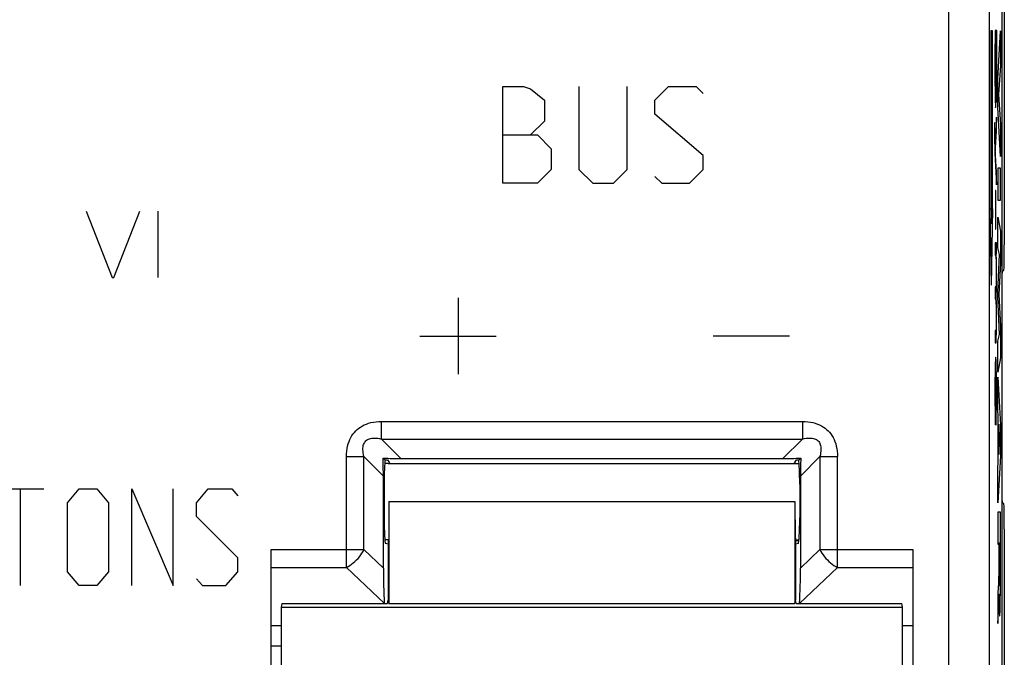
# Model space of a CAD drawing. Units: millimetres. Extents: x -36.2 to 31, y -24.7 to 24.8.
# Drawn here: x 11.6 to 31, y 3.7 to 16.2 of the extents above; entities that cross this region are included whole.
import ezdxf

# ---------------------------------------------------------------- set-up
doc = ezdxf.new("R2010")
doc.units = ezdxf.units.MM
doc.header["$LTSCALE"] = 19.36
doc.layers.get('0').update_dxf_attribs({"linetype": 'CONTINUOUS'})
for name, color, linetype in [('ASSI', 7, 'CONTINUOUS'), ('CURVE', 7, 'CONTINUOUS'), ('DRAFT', 7, 'CONTINUOUS'), ('RACCORDO', 7, 'CONTINUOUS'), ('SMUSSO', 7, 'CONTINUOUS')]:
    doc.layers.add(name, color=color, linetype=linetype)

msp = doc.modelspace()

# ---------------------------------------------------------------- linework, layer by layer
at = {"color": 7, "linetype": 'CONTINUOUS'}
for p, q in [((30.939, 16.895), (30.939, -16.862)), ((18.788, 7.618), (18.82, 7.586)), ((18.82, 7.586), (18.873, 7.586)), ((18.873, 7.586), (18.91, 7.53)), ((19.137, 7.614), (26.642, 7.614)), ((26.869, 7.53), (26.906, 7.586)), ((26.906, 7.586), (26.959, 7.586)), ((26.991, 7.618), (26.959, 7.586)), ((18.792, 5.462), (18.792, 7.269)), ((26.986, 7.269), (26.986, 5.462)), ((18.808, 7.108), (18.808, 6.446)), ((26.971, 7.108), (26.971, 6.446)), ((18.902, 6.767), (18.902, 4.767)), ((26.876, 6.767), (26.876, 4.767)), ((18.889, 6.017), (18.889, 4.832)), ((26.889, 6.017), (26.889, 4.832)), ((16.586, -10.787), (16.586, 5.824)), ((18.889, 5.932), (18.834, 5.946)), ((26.945, 5.946), (26.889, 5.932)), ((29.193, 5.824), (29.193, 3.003)), ((16.789, 4.697), (16.803, 4.767)), ((16.789, 4.697), (28.989, 4.697)), ((16.803, 4.767), (18.876, 4.767)), ((18.876, 4.767), (18.889, 4.832)), ((18.902, 4.767), (18.889, 4.832)), ((18.902, 4.767), (26.876, 4.767)), ((26.876, 4.767), (26.889, 4.832)), ((26.902, 4.767), (26.889, 4.832)), ((26.902, 4.767), (28.975, 4.767)), ((28.989, 4.697), (28.975, 4.767)), ((16.586, 4.337), (16.789, 4.337)), ((28.989, 4.337), (29.193, 4.337))]:
    msp.add_line(p, q, dxfattribs=at)
at = {"color": 250, "linetype": 'CONTINUOUS'}
for p, q in [((29.891, 16.805), (29.891, 3.003)), ((30.691, 16.805), (30.691, 3.476)), ((30.843, 16.017), (30.808, 16.017)), ((30.808, 16.017), (30.808, 15.254)), ((30.843, 15.001), (30.843, 16.017)), ((30.813, 15.752), (30.825, 15.752)), ((30.825, 15.752), (30.824, 15.064)), ((30.829, 15.752), (30.839, 15.752)), ((30.839, 15.752), (30.839, 15.095)), ((30.808, 15.254), (30.809, 14.946)), ((30.829, 15.028), (30.829, 15.118)), ((30.839, 15.095), (30.839, 15.02)), ((30.809, 14.946), (30.81, 14.798)), ((30.813, 14.943), (30.813, 15.035)), ((30.814, 14.899), (30.813, 14.943)), ((30.814, 14.87), (30.814, 14.899)), ((30.824, 14.963), (30.823, 14.909)), ((30.823, 14.909), (30.823, 14.873)), ((30.824, 15.064), (30.824, 14.963)), ((30.83, 14.976), (30.829, 15.028)), ((30.83, 14.943), (30.83, 14.976)), ((30.831, 14.923), (30.83, 14.943)), ((30.831, 14.909), (30.831, 14.923)), ((30.831, 14.899), (30.831, 14.909)), ((30.832, 14.891), (30.831, 14.899)), ((30.837, 14.905), (30.836, 14.896)), ((30.836, 14.896), (30.836, 14.89)), ((30.838, 14.949), (30.837, 14.933)), ((30.837, 14.933), (30.837, 14.919)), ((30.837, 14.919), (30.837, 14.905)), ((30.839, 15.02), (30.838, 14.979)), ((30.838, 14.979), (30.838, 14.949)), ((30.842, 14.871), (30.843, 15.001)), ((30.81, 14.798), (30.811, 14.713)), ((30.811, 14.713), (30.811, 14.666)), ((30.815, 14.848), (30.814, 14.87)), ((30.815, 14.83), (30.815, 14.848)), ((30.816, 14.818), (30.815, 14.83)), ((30.816, 14.809), (30.816, 14.818)), ((30.816, 14.804), (30.816, 14.809)), ((30.816, 14.799), (30.816, 14.804)), ((30.817, 14.795), (30.816, 14.799)), ((30.822, 14.823), (30.821, 14.813)), ((30.821, 14.813), (30.821, 14.807)), ((30.821, 14.807), (30.821, 14.802)), ((30.823, 14.873), (30.822, 14.858)), ((30.822, 14.858), (30.822, 14.838)), ((30.822, 14.838), (30.822, 14.823)), ((30.825, 14.683), (30.826, 14.761)), ((30.826, 14.761), (30.827, 14.883)), ((30.828, 14.779), (30.829, 14.726)), ((30.829, 14.726), (30.83, 14.694)), ((30.832, 14.886), (30.832, 14.891)), ((30.832, 14.882), (30.832, 14.886)), ((30.832, 14.878), (30.832, 14.882)), ((30.836, 14.89), (30.836, 14.885)), ((30.836, 14.885), (30.836, 14.881)), ((30.839, 14.694), (30.84, 14.719)), ((30.84, 14.746), (30.841, 14.791)), ((30.84, 14.719), (30.84, 14.746)), ((30.841, 14.791), (30.842, 14.871)), ((30.811, 14.666), (30.812, 14.629)), ((30.812, 14.629), (30.813, 14.6)), ((30.813, 14.6), (30.814, 14.578)), ((30.814, 14.578), (30.814, 14.561)), ((30.814, 14.561), (30.815, 14.548)), ((30.815, 14.548), (30.815, 14.54)), ((30.815, 14.54), (30.815, 14.533)), ((30.815, 14.533), (30.816, 14.527)), ((30.822, 14.553), (30.823, 14.568)), ((30.822, 14.545), (30.822, 14.553)), ((30.822, 14.537), (30.822, 14.545)), ((30.823, 14.568), (30.824, 14.592)), ((30.824, 14.634), (30.825, 14.683)), ((30.824, 14.619), (30.824, 14.634)), ((30.824, 14.592), (30.824, 14.619)), ((30.83, 14.694), (30.83, 14.673)), ((30.83, 14.673), (30.831, 14.656)), ((30.831, 14.656), (30.831, 14.643)), ((30.831, 14.643), (30.831, 14.635)), ((30.831, 14.635), (30.832, 14.629)), ((30.832, 14.629), (30.832, 14.623)), ((30.837, 14.632), (30.838, 14.639)), ((30.838, 14.653), (30.839, 14.668)), ((30.838, 14.639), (30.838, 14.653)), ((30.839, 14.668), (30.839, 14.694)), ((30.834, 14.313), (30.808, 13.763)), ((30.834, 14.048), (30.834, 14.313)), ((30.799, 14.184), (30.798, 14.138)), ((30.798, 14.138), (30.798, 14.026)), ((30.803, 14.212), (30.799, 14.184)), ((30.802, 14.096), (30.803, 14.212)), ((30.798, 14.026), (30.798, 13.925)), ((30.802, 14.002), (30.802, 14.096)), ((30.803, 13.952), (30.802, 14.002)), ((30.803, 13.918), (30.803, 13.952)), ((30.817, 13.71), (30.834, 14.048)), ((30.798, 13.925), (30.799, 13.856)), ((30.799, 13.856), (30.799, 13.805)), ((30.799, 13.805), (30.8, 13.761)), ((30.8, 13.761), (30.801, 13.724)), ((30.803, 13.891), (30.803, 13.918)), ((30.804, 13.873), (30.803, 13.891)), ((30.804, 13.86), (30.804, 13.873)), ((30.804, 13.853), (30.804, 13.86)), ((30.805, 13.843), (30.804, 13.853)), ((30.806, 13.823), (30.805, 13.843)), ((30.808, 13.763), (30.806, 13.823)), ((30.801, 13.724), (30.802, 13.694)), ((30.802, 13.694), (30.802, 13.668)), ((30.802, 13.668), (30.803, 13.645)), ((30.803, 13.645), (30.805, 13.604)), ((30.805, 13.604), (30.834, 12.985)), ((30.814, 13.628), (30.813, 13.641)), ((30.815, 13.612), (30.814, 13.628)), ((30.817, 13.587), (30.815, 13.612)), ((30.816, 13.679), (30.817, 13.71)), ((30.818, 13.56), (30.817, 13.587)), ((30.834, 13.231), (30.818, 13.56)), ((30.834, 12.985), (30.834, 13.231)), ((30.823, 12.872), (30.819, 12.872)), ((30.819, 12.872), (30.819, 12.118)), ((30.823, 12.118), (30.823, 12.872)), ((12.957, 12.467), (13.463, 11.167)), ((13.497, 11.167), (14.009, 12.467)), ((14.363, 12.467), (14.363, 11.167)), ((30.819, 12.118), (30.823, 12.118)), ((30.834, 11.846), (30.808, 11.846)), ((30.808, 11.846), (30.808, 11.601)), ((30.834, 11.626), (30.834, 11.846)), ((30.83, 11.626), (30.834, 11.626)), ((30.831, 11.598), (30.83, 11.626)), ((30.808, 11.601), (30.822, 11.601)), ((30.827, 11.568), (30.827, 11.561)), ((30.827, 11.561), (30.827, 11.556)), ((30.827, 11.556), (30.827, 11.546)), ((30.827, 11.546), (30.828, 11.535)), ((30.828, 11.535), (30.828, 11.52)), ((30.828, 11.52), (30.829, 11.498)), ((30.829, 11.498), (30.829, 11.468)), ((30.829, 11.468), (30.83, 11.417)), ((30.83, 11.417), (30.83, 11.339)), ((30.832, 11.558), (30.831, 11.598)), ((30.833, 11.497), (30.832, 11.558)), ((30.833, 11.41), (30.833, 11.497)), ((30.83, 11.339), (30.831, 11.25)), ((30.831, 11.25), (30.83, 11.162)), ((30.834, 11.304), (30.833, 11.41)), ((30.834, 11.152), (30.834, 11.304)), ((13.463, 11.167), (13.497, 11.167)), ((30.829, 11.028), (30.828, 11.021)), ((30.83, 11.081), (30.829, 11.06)), ((30.829, 11.06), (30.829, 11.046)), ((30.829, 11.046), (30.829, 11.038)), ((30.829, 11.038), (30.829, 11.028)), ((30.83, 11.162), (30.83, 11.114)), ((30.83, 11.114), (30.83, 11.081)), ((30.834, 11.024), (30.834, 11.152)), ((30.825, 10.985), (30.808, 10.985)), ((30.808, 10.985), (30.808, 10.74)), ((30.828, 11.021), (30.828, 11.015)), ((30.832, 10.854), (30.833, 10.89)), ((30.832, 10.828), (30.832, 10.854)), ((30.833, 10.947), (30.834, 11.024)), ((30.833, 10.89), (30.833, 10.947)), ((30.808, 10.74), (30.823, 10.74)), ((30.827, 10.713), (30.827, 10.706)), ((30.827, 10.706), (30.827, 10.699)), ((30.827, 10.699), (30.828, 10.69)), ((30.828, 10.69), (30.828, 10.677)), ((30.828, 10.677), (30.828, 10.662)), ((30.828, 10.662), (30.829, 10.639)), ((30.829, 10.639), (30.829, 10.599)), ((30.83, 10.79), (30.831, 10.802)), ((30.83, 10.783), (30.83, 10.79)), ((30.83, 10.778), (30.83, 10.783)), ((30.831, 10.729), (30.83, 10.778)), ((30.831, 10.814), (30.832, 10.828)), ((30.831, 10.802), (30.831, 10.814)), ((30.832, 10.673), (30.831, 10.729)), ((30.833, 10.603), (30.832, 10.673)), ((30.829, 10.599), (30.83, 10.541)), ((30.83, 10.541), (30.83, 10.468)), ((30.83, 10.468), (30.831, 10.367)), ((30.834, 10.516), (30.833, 10.603)), ((30.834, 10.391), (30.834, 10.516)), ((30.831, 10.367), (30.83, 10.298)), ((30.83, 10.298), (30.83, 10.248)), ((30.834, 10.225), (30.834, 10.391)), ((30.824, 10.127), (30.808, 10.127)), ((30.808, 10.127), (30.808, 9.883)), ((30.829, 10.168), (30.828, 10.161)), ((30.828, 10.161), (30.828, 10.157)), ((30.828, 10.157), (30.828, 10.153)), ((30.83, 10.211), (30.829, 10.19)), ((30.829, 10.19), (30.829, 10.176)), ((30.829, 10.176), (30.829, 10.168)), ((30.83, 10.248), (30.83, 10.211)), ((30.833, 10.053), (30.834, 10.116)), ((30.834, 10.116), (30.834, 10.225)), ((30.808, 9.883), (30.826, 9.883)), ((30.83, 9.93), (30.831, 9.94)), ((30.83, 9.921), (30.83, 9.93)), ((30.831, 9.961), (30.832, 9.979)), ((30.831, 9.95), (30.831, 9.961)), ((30.831, 9.94), (30.831, 9.95)), ((30.832, 10.006), (30.833, 10.053)), ((30.832, 9.979), (30.832, 10.006)), ((30.813, 9.496), (30.812, 9.468)), ((30.814, 9.52), (30.813, 9.496)), ((30.815, 9.548), (30.814, 9.535)), ((30.814, 9.535), (30.814, 9.52)), ((30.827, 9.547), (30.826, 9.559)), ((30.827, 9.534), (30.827, 9.547)), ((30.828, 9.519), (30.827, 9.534)), ((30.829, 9.494), (30.828, 9.519)), ((30.83, 9.466), (30.829, 9.494)), ((30.81, 9.368), (30.809, 9.277)), ((30.811, 9.426), (30.81, 9.368)), ((30.812, 9.468), (30.811, 9.426)), ((30.815, 9.273), (30.816, 9.29)), ((30.816, 9.3), (30.816, 9.309)), ((30.816, 9.29), (30.816, 9.3)), ((30.82, 9.347), (30.82, 8.266)), ((30.824, 8.524), (30.824, 9.333)), ((30.826, 9.312), (30.826, 9.305)), ((30.826, 9.305), (30.826, 9.297)), ((30.826, 9.297), (30.827, 9.289)), ((30.827, 9.289), (30.827, 9.274)), ((30.831, 9.423), (30.83, 9.466)), ((30.832, 9.364), (30.831, 9.423)), ((30.833, 9.273), (30.832, 9.364)), ((30.809, 9.277), (30.808, 9.157)), ((30.808, 9.157), (30.808, 8.957)), ((30.812, 9.077), (30.813, 9.148)), ((30.813, 9.197), (30.814, 9.234)), ((30.813, 9.148), (30.813, 9.197)), ((30.814, 9.234), (30.815, 9.261)), ((30.815, 9.261), (30.815, 9.273)), ((30.827, 9.274), (30.828, 9.258)), ((30.828, 9.258), (30.828, 9.234)), ((30.828, 9.234), (30.829, 9.199)), ((30.829, 9.199), (30.83, 9.145)), ((30.83, 9.145), (30.83, 9.077)), ((30.834, 9.156), (30.833, 9.273)), ((30.834, 8.989), (30.834, 9.156)), ((30.808, 8.957), (30.808, 8.73)), ((30.811, 8.978), (30.812, 9.077)), ((30.811, 8.856), (30.811, 8.978)), ((30.83, 9.077), (30.831, 8.982)), ((30.831, 8.982), (30.831, 8.867)), ((30.834, 8.793), (30.834, 8.989)), ((30.808, 8.73), (30.809, 8.591)), ((30.812, 8.764), (30.811, 8.856)), ((30.812, 8.699), (30.812, 8.764)), ((30.83, 8.708), (30.829, 8.66)), ((30.831, 8.867), (30.83, 8.778)), ((30.83, 8.778), (30.83, 8.708)), ((30.833, 8.655), (30.834, 8.793)), ((30.809, 8.591), (30.81, 8.496)), ((30.813, 8.653), (30.812, 8.699)), ((30.814, 8.623), (30.813, 8.653)), ((30.814, 8.594), (30.814, 8.623)), ((30.815, 8.572), (30.814, 8.594)), ((30.815, 8.556), (30.815, 8.572)), ((30.816, 8.541), (30.815, 8.556)), ((30.817, 8.527), (30.816, 8.541)), ((30.816, 8.273), (30.817, 8.527)), ((30.827, 8.564), (30.826, 8.557)), ((30.828, 8.589), (30.827, 8.58)), ((30.827, 8.58), (30.827, 8.572)), ((30.827, 8.572), (30.827, 8.564)), ((30.829, 8.66), (30.828, 8.622)), ((30.828, 8.622), (30.828, 8.603)), ((30.828, 8.603), (30.828, 8.589)), ((30.831, 8.473), (30.832, 8.546)), ((30.832, 8.546), (30.833, 8.655)), ((18.755, 8.339), (27.024, 8.339)), ((18.755, 7.995), (18.755, 8.339)), ((27.024, 8.339), (27.024, 7.995)), ((30.81, 8.496), (30.811, 8.434)), ((30.811, 8.434), (30.812, 8.389)), ((30.812, 8.389), (30.813, 8.357)), ((30.813, 8.357), (30.813, 8.335)), ((30.813, 8.335), (30.814, 8.316)), ((30.827, 8.323), (30.828, 8.337)), ((30.828, 8.337), (30.828, 8.353)), ((30.829, 8.387), (30.83, 8.417)), ((30.83, 8.417), (30.831, 8.473)), ((30.814, 8.316), (30.814, 8.303)), ((30.814, 8.303), (30.815, 8.292)), ((30.815, 8.292), (30.816, 8.282)), ((30.816, 8.282), (30.816, 8.273)), ((30.821, 8.266), (30.821, 8.265)), ((18.755, 7.995), (27.024, 7.995)), ((18.755, 7.995), (19.137, 7.614)), ((27.024, 7.995), (26.642, 7.614)), ((18.067, 7.651), (18.411, 7.651)), ((18.067, 5.47), (18.067, 7.651)), ((18.411, 5.824), (18.411, 7.651)), ((18.411, 7.651), (18.792, 7.269)), ((27.368, 7.651), (26.986, 7.269)), ((27.368, 7.651), (27.712, 7.651)), ((27.368, 7.651), (27.368, 5.824)), ((27.712, 5.47), (27.712, 7.651)), ((18.902, 6.767), (26.876, 6.767)), ((16.586, 5.824), (18.411, 5.824)), ((18.792, 5.462), (18.411, 5.824)), ((27.368, 5.824), (26.986, 5.462)), ((27.368, 5.824), (29.193, 5.824)), ((16.584, 5.47), (18.067, 5.47)), ((18.811, 4.764), (18.067, 5.47)), ((27.712, 5.47), (26.968, 4.764)), ((27.712, 5.47), (29.195, 5.47))]:
    msp.add_line(p, q, dxfattribs=at)
for points in [[(30.813, 15.035), (30.813, 15.248), (30.813, 15.752)], [(30.829, 15.118), (30.829, 15.316), (30.829, 15.752)], [(30.819, 14.781), (30.818, 14.781), (30.818, 14.781), (30.818, 14.781), (30.818, 14.782), (30.818, 14.782), (30.818, 14.783), (30.818, 14.784), (30.818, 14.785), (30.817, 14.786), (30.817, 14.787), (30.817, 14.789), (30.817, 14.79), (30.817, 14.792), (30.817, 14.794), (30.817, 14.795)], [(30.821, 14.802), (30.821, 14.797), (30.82, 14.795), (30.82, 14.793), (30.82, 14.791), (30.82, 14.79), (30.82, 14.788), (30.82, 14.787), (30.82, 14.785), (30.82, 14.784), (30.819, 14.783), (30.819, 14.782), (30.819, 14.782), (30.819, 14.781), (30.819, 14.781), (30.819, 14.781), (30.819, 14.781)], [(30.827, 14.883), (30.827, 14.877), (30.828, 14.779)], [(30.834, 14.864), (30.834, 14.864), (30.834, 14.864), (30.834, 14.864), (30.833, 14.865), (30.833, 14.865), (30.833, 14.866), (30.833, 14.867), (30.833, 14.868), (30.833, 14.869), (30.833, 14.87), (30.833, 14.871), (30.832, 14.873), (30.832, 14.874), (30.832, 14.876), (30.832, 14.878)], [(30.836, 14.881), (30.836, 14.877), (30.835, 14.875), (30.835, 14.873), (30.835, 14.872), (30.835, 14.871), (30.835, 14.869), (30.835, 14.868), (30.835, 14.867), (30.835, 14.866), (30.834, 14.865), (30.834, 14.865), (30.834, 14.864), (30.834, 14.864), (30.834, 14.864), (30.834, 14.864)], [(30.816, 14.527), (30.816, 14.524), (30.816, 14.522), (30.816, 14.519), (30.817, 14.517)], [(30.817, 14.517), (30.817, 14.515), (30.817, 14.513), (30.817, 14.512), (30.817, 14.51), (30.818, 14.509), (30.818, 14.508), (30.818, 14.507), (30.818, 14.507), (30.818, 14.507), (30.819, 14.506)], [(30.819, 14.506), (30.819, 14.507), (30.819, 14.507), (30.819, 14.507), (30.819, 14.508), (30.82, 14.509), (30.82, 14.511), (30.82, 14.512), (30.82, 14.514), (30.82, 14.516), (30.821, 14.518), (30.821, 14.521), (30.821, 14.524), (30.821, 14.526), (30.821, 14.53), (30.822, 14.537)], [(30.832, 14.623), (30.832, 14.62), (30.832, 14.617), (30.833, 14.615), (30.833, 14.613), (30.833, 14.612), (30.833, 14.611), (30.833, 14.61), (30.833, 14.608), (30.833, 14.607), (30.834, 14.606), (30.834, 14.605), (30.834, 14.604), (30.834, 14.604), (30.834, 14.603), (30.834, 14.603)], [(30.834, 14.603), (30.835, 14.603), (30.835, 14.604), (30.835, 14.604), (30.835, 14.605), (30.835, 14.606), (30.835, 14.607), (30.836, 14.609), (30.836, 14.61), (30.836, 14.612), (30.836, 14.614), (30.836, 14.617), (30.836, 14.619), (30.837, 14.622), (30.837, 14.625), (30.837, 14.632)], [(30.813, 13.641), (30.814, 13.65), (30.816, 13.679)], [(30.822, 11.601), (30.822, 11.6), (30.822, 11.6), (30.823, 11.6), (30.823, 11.599), (30.823, 11.598), (30.824, 11.597), (30.824, 11.596), (30.824, 11.594), (30.824, 11.592), (30.825, 11.591), (30.825, 11.589), (30.825, 11.586), (30.825, 11.584), (30.826, 11.582), (30.826, 11.579), (30.826, 11.576), (30.826, 11.574), (30.826, 11.571), (30.827, 11.568)], [(30.828, 11.015), (30.828, 11.01), (30.828, 11.007), (30.828, 11.005), (30.827, 11.002), (30.827, 11), (30.827, 10.998), (30.827, 10.996), (30.827, 10.994), (30.827, 10.993), (30.826, 10.991), (30.826, 10.99), (30.826, 10.989), (30.826, 10.988), (30.826, 10.987), (30.826, 10.986), (30.825, 10.986), (30.825, 10.985), (30.825, 10.985)], [(30.823, 10.74), (30.823, 10.74), (30.824, 10.739), (30.824, 10.738), (30.824, 10.738), (30.824, 10.736), (30.825, 10.735), (30.825, 10.733), (30.825, 10.732), (30.825, 10.73), (30.826, 10.727), (30.826, 10.725), (30.826, 10.722), (30.826, 10.719), (30.826, 10.716), (30.827, 10.713)], [(30.828, 10.153), (30.828, 10.15), (30.828, 10.148), (30.828, 10.146), (30.828, 10.144), (30.828, 10.142), (30.827, 10.141), (30.827, 10.139), (30.827, 10.138), (30.827, 10.136), (30.827, 10.135), (30.827, 10.133), (30.826, 10.132), (30.826, 10.131), (30.826, 10.13), (30.826, 10.129), (30.826, 10.129), (30.825, 10.128), (30.825, 10.128), (30.825, 10.127), (30.824, 10.127), (30.824, 10.127)], [(30.826, 9.883), (30.826, 9.883), (30.826, 9.884), (30.827, 9.884), (30.827, 9.885), (30.827, 9.887), (30.828, 9.888), (30.828, 9.89), (30.828, 9.892), (30.828, 9.895), (30.829, 9.897), (30.829, 9.9), (30.829, 9.903), (30.829, 9.906), (30.829, 9.91), (30.83, 9.913), (30.83, 9.921)], [(30.821, 9.601), (30.82, 9.6), (30.82, 9.6), (30.82, 9.599), (30.819, 9.597), (30.819, 9.595), (30.818, 9.593), (30.818, 9.59), (30.818, 9.587), (30.817, 9.583), (30.817, 9.579), (30.817, 9.575), (30.816, 9.57), (30.816, 9.565), (30.816, 9.56), (30.815, 9.548)], [(30.826, 9.559), (30.826, 9.565), (30.826, 9.57), (30.825, 9.575), (30.825, 9.579), (30.824, 9.583), (30.824, 9.587), (30.824, 9.59), (30.823, 9.593), (30.823, 9.595), (30.823, 9.597), (30.822, 9.599), (30.822, 9.6), (30.821, 9.6), (30.821, 9.601)], [(30.816, 9.309), (30.817, 9.317), (30.817, 9.321), (30.817, 9.325), (30.818, 9.328), (30.818, 9.331), (30.818, 9.334), (30.818, 9.337), (30.819, 9.339), (30.819, 9.341), (30.819, 9.343), (30.819, 9.344), (30.82, 9.346), (30.82, 9.347)], [(30.824, 9.333), (30.824, 9.333), (30.824, 9.332), (30.824, 9.33), (30.824, 9.329), (30.824, 9.327), (30.825, 9.325), (30.825, 9.323), (30.825, 9.32), (30.825, 9.318), (30.825, 9.315), (30.826, 9.312)], [(30.826, 8.557), (30.826, 8.55), (30.826, 8.547), (30.826, 8.544), (30.825, 8.541), (30.825, 8.539), (30.825, 8.536), (30.825, 8.534), (30.825, 8.532), (30.824, 8.53), (30.824, 8.528), (30.824, 8.526), (30.824, 8.525), (30.824, 8.524)], [(18.067, 7.651), (18.068, 7.705), (18.073, 7.758), (18.08, 7.808), (18.089, 7.856), (18.102, 7.903), (18.117, 7.947), (18.134, 7.988), (18.154, 8.026), (18.175, 8.062), (18.198, 8.095), (18.223, 8.126), (18.249, 8.155), (18.278, 8.182), (18.309, 8.207), (18.343, 8.23), (18.379, 8.252), (18.418, 8.272), (18.459, 8.289), (18.503, 8.304), (18.549, 8.317), (18.598, 8.326), (18.648, 8.333), (18.701, 8.338), (18.755, 8.339)], [(27.024, 8.339), (27.078, 8.338), (27.13, 8.333), (27.181, 8.326), (27.229, 8.317), (27.275, 8.304), (27.319, 8.289), (27.36, 8.272), (27.399, 8.252), (27.435, 8.231), (27.468, 8.208), (27.499, 8.183), (27.527, 8.156), (27.554, 8.128), (27.58, 8.097), (27.603, 8.063), (27.625, 8.027), (27.644, 7.988), (27.662, 7.947), (27.677, 7.903), (27.689, 7.857), (27.699, 7.808), (27.706, 7.758), (27.71, 7.705), (27.712, 7.651)], [(30.821, 8.265), (30.821, 8.265), (30.822, 8.266), (30.822, 8.267), (30.823, 8.268), (30.823, 8.27), (30.824, 8.272), (30.824, 8.275), (30.824, 8.278), (30.825, 8.282), (30.825, 8.286), (30.825, 8.29), (30.826, 8.295), (30.826, 8.3), (30.826, 8.305), (30.827, 8.311), (30.827, 8.323)], [(30.828, 8.353), (30.829, 8.361), (30.829, 8.387)], [(30.82, 8.266), (30.82, 8.266), (30.82, 8.266), (30.82, 8.266), (30.82, 8.266), (30.821, 8.266), (30.821, 8.265)], [(30.821, 8.265), (30.821, 8.265), (30.821, 8.265), (30.821, 8.265)], [(18.411, 7.651), (18.402, 7.687), (18.396, 7.722), (18.392, 7.754), (18.391, 7.785), (18.391, 7.814), (18.394, 7.841), (18.398, 7.866), (18.405, 7.888), (18.413, 7.909), (18.423, 7.927), (18.434, 7.943), (18.447, 7.958), (18.462, 7.971), (18.478, 7.983), (18.497, 7.993), (18.517, 8.001), (18.54, 8.008), (18.565, 8.012), (18.592, 8.015), (18.621, 8.015), (18.652, 8.014), (18.684, 8.01), (18.719, 8.004), (18.755, 7.995)], [(27.024, 7.995), (27.06, 8.004), (27.094, 8.01), (27.127, 8.014), (27.158, 8.015), (27.187, 8.015), (27.214, 8.012), (27.238, 8.008), (27.261, 8.001), (27.281, 7.993), (27.3, 7.983), (27.316, 7.972), (27.331, 7.959), (27.344, 7.944), (27.356, 7.928), (27.366, 7.909), (27.374, 7.889), (27.38, 7.866), (27.385, 7.841), (27.387, 7.814), (27.388, 7.785), (27.386, 7.754), (27.382, 7.722), (27.376, 7.687), (27.368, 7.651)], [(18.067, 5.47), (18.101, 5.49), (18.135, 5.512), (18.169, 5.536), (18.202, 5.562), (18.234, 5.59), (18.265, 5.621), (18.294, 5.652), (18.321, 5.685), (18.347, 5.719), (18.371, 5.753), (18.392, 5.788), (18.411, 5.824)], [(27.368, 5.824), (27.387, 5.788), (27.408, 5.753), (27.432, 5.719), (27.457, 5.685), (27.485, 5.652), (27.514, 5.621), (27.545, 5.59), (27.577, 5.562), (27.61, 5.536), (27.643, 5.512), (27.678, 5.49), (27.712, 5.47)]]:
    msp.add_lwpolyline(points, dxfattribs=at)
at = {"color": 7, "linetype": 'CONTINUOUS'}
for centre, major_axis, ratio, start_param, end_param in [((18.754, 7.652), (-0.02, 0.726), 0.044472, -2.126111, -1.617757), ((18.754, 7.652), (0.726, -0.02), 0.044472, -1.523835, -1.015481), ((18.834, 7.108), (0, 0.5), 0.052408, 0.29703, 1.570796), ((27.024, 7.652), (0.726, 0.02), 0.044472, -2.126111, -1.617757), ((26.944, 7.108), (0, 0.5), 0.052408, -1.570796, -0.29703), ((27.024, 7.652), (0.02, 0.726), 0.044472, -4.665428, -4.157074), ((26.889, 6.767), (0, 0.75), 0.017455, -4.712389, -3.141593), ((18.834, 6.446), (0, 0.5), 0.052408, -4.712389, -3.154683), ((26.944, 6.446), (0, 0.5), 0.052408, -3.128503, -1.570796), ((18.83, 5.099), (-0.02, 0.707), 0.046116, 1.030942, 2.063159), ((26.948, 5.099), (0.02, 0.707), 0.046116, -2.063159, -1.030942)]:
    msp.add_ellipse(centre, major_axis=major_axis, ratio=ratio, start_param=start_param, end_param=end_param, dxfattribs=at)
at = {"layer": 'ASSI', "color": 7, "linetype": 'CONTINUOUS'}
msp.add_line((18.889, 7.517), (26.889, 7.517), dxfattribs=at)
at = {"layer": 'CURVE', "color": 250, "linetype": 'CONTINUOUS'}
for p, q in [((30.728, 16.017), (30.754, 16.017)), ((30.728, 12.517), (30.728, 16.017)), ((30.754, 16.017), (30.754, 12.517)), ((30.861, 15.06), (30.913, 16.011)), ((30.913, 16.011), (30.913, 15.331)), ((30.746, 15.517), (30.746, 14.217)), ((30.913, 15.331), (30.877, 14.759)), ((21.139, 14.917), (21.546, 14.917)), ((21.139, 13.017), (21.139, 14.917)), ((21.546, 14.917), (21.682, 14.871)), ((22.632, 14.917), (22.632, 13.288)), ((23.582, 13.288), (23.582, 14.917)), ((24.125, 14.645), (24.396, 14.917)), ((24.396, 14.917), (24.939, 14.917)), ((24.939, 14.917), (25.075, 14.781)), ((30.735, 14.774), (30.738, 14.96)), ((30.738, 14.96), (30.746, 14.96)), ((30.861, 14.509), (30.861, 15.06)), ((21.682, 14.871), (21.954, 14.645)), ((30.735, 14.402), (30.735, 14.774)), ((30.877, 14.759), (30.913, 14.17)), ((21.954, 14.645), (21.954, 14.238)), ((24.125, 14.374), (24.125, 14.645)), ((30.913, 13.544), (30.861, 14.509)), ((25.075, 13.56), (24.125, 14.374)), ((30.738, 14.217), (30.735, 14.402)), ((21.954, 14.238), (21.682, 13.967)), ((30.746, 14.217), (30.738, 14.217)), ((30.913, 14.17), (30.913, 13.544)), ((21.139, 13.967), (21.818, 13.967)), ((21.818, 13.967), (22.089, 13.695)), ((22.089, 13.695), (22.089, 13.288)), ((25.075, 13.288), (25.075, 13.56)), ((30.738, 13.517), (30.735, 13.331)), ((30.743, 13.517), (30.738, 13.517)), ((30.746, 13.331), (30.743, 13.517)), ((22.089, 13.288), (21.818, 13.017)), ((22.632, 13.288), (22.904, 13.017)), ((23.311, 13.017), (23.582, 13.288)), ((24.125, 13.152), (24.261, 13.017)), ((24.804, 13.017), (25.075, 13.288)), ((30.735, 13.331), (30.735, 12.217)), ((30.746, 12.217), (30.746, 13.331)), ((30.913, 13.312), (30.861, 13.312)), ((30.861, 13.312), (30.861, 12.686)), ((30.913, 12.686), (30.913, 13.312)), ((21.818, 13.017), (21.139, 13.017)), ((22.904, 13.017), (23.311, 13.017)), ((24.261, 13.017), (24.804, 13.017)), ((30.861, 12.686), (30.913, 12.686)), ((30.714, 12.517), (30.728, 12.517)), ((30.741, 11.017), (30.714, 12.517)), ((30.741, 11.017), (30.767, 12.517)), ((30.767, 12.517), (30.754, 12.517)), ((30.861, 11.75), (30.861, 12.349)), ((30.861, 12.349), (30.913, 12.078)), ((30.913, 12.078), (30.913, 11.452)), ((30.895, 11.615), (30.861, 11.75)), ((30.861, 10.88), (30.895, 11.615)), ((30.913, 11.452), (30.884, 10.833)), ((30.861, 10.792), (30.861, 10.88)), ((30.884, 10.833), (30.913, 10.207)), ((20.259, 10.767), (20.259, 9.267)), ((30.895, 10.048), (30.861, 10.792)), ((30.913, 10.207), (30.913, 9.587)), ((19.509, 10.017), (21.009, 10.017)), ((26.769, 10.017), (25.269, 10.017)), ((30.861, 9.919), (30.895, 10.048)), ((30.861, 9.307), (30.861, 9.919)), ((30.913, 9.587), (30.861, 9.307)), ((30.861, 9.208), (30.913, 8.267)), ((30.861, 8.589), (30.861, 9.208)), ((30.871, 8.416), (30.861, 8.589)), ((30.871, 7.563), (30.871, 8.416)), ((30.899, 7.976), (30.879, 8.288)), ((30.879, 8.288), (30.879, 7.689)), ((30.913, 8.267), (30.913, 7.662)), ((30.879, 7.689), (30.899, 7.976)), ((30.913, 7.662), (30.861, 6.741)), ((30.861, 7.401), (30.871, 7.563)), ((30.861, 6.741), (30.861, 7.401)), ((11.201, 7.017), (12.123, 7.017)), ((11.662, 5.117), (11.662, 7.017)), ((12.585, 6.745), (12.816, 7.017)), ((12.816, 7.017), (13.162, 7.017)), ((13.162, 7.017), (13.392, 6.745)), ((13.854, 5.117), (13.854, 7.017)), ((13.854, 7.017), (14.661, 5.117)), ((14.661, 5.117), (14.661, 7.017)), ((15.123, 6.745), (15.353, 7.017)), ((15.353, 7.017), (15.815, 7.017)), ((15.815, 7.017), (15.93, 6.881)), ((12.585, 5.388), (12.585, 6.745)), ((13.392, 6.745), (13.392, 5.388)), ((15.123, 6.474), (15.123, 6.745)), ((15.93, 5.66), (15.123, 6.474)), ((30.913, 6.557), (30.861, 6.557)), ((30.861, 6.557), (30.861, 5.934)), ((30.913, 5.254), (30.913, 6.557)), ((30.861, 5.934), (30.881, 5.934)), ((30.881, 5.934), (30.881, 5.509)), ((30.89, 5.955), (30.904, 5.955)), ((30.89, 5.543), (30.89, 5.955)), ((30.904, 5.955), (30.905, 5.687)), ((15.93, 5.388), (15.93, 5.66)), ((30.905, 5.687), (30.905, 5.452)), ((30.881, 5.438), (30.88, 5.389)), ((30.881, 5.509), (30.881, 5.438)), ((30.891, 5.392), (30.89, 5.543)), ((30.905, 5.452), (30.904, 5.346)), ((12.816, 5.117), (12.585, 5.388)), ((13.392, 5.388), (13.162, 5.117)), ((15.123, 5.252), (15.238, 5.117)), ((15.699, 5.117), (15.93, 5.388)), ((30.876, 5.234), (30.874, 5.194)), ((30.877, 5.253), (30.876, 5.234)), ((30.878, 5.272), (30.877, 5.262)), ((30.877, 5.262), (30.877, 5.253)), ((30.879, 5.311), (30.878, 5.287)), ((30.878, 5.287), (30.878, 5.272)), ((30.88, 5.389), (30.879, 5.345)), ((30.879, 5.345), (30.879, 5.311)), ((30.891, 5.301), (30.891, 5.392)), ((30.892, 5.247), (30.891, 5.301)), ((30.893, 5.21), (30.892, 5.247)), ((30.903, 5.227), (30.902, 5.196)), ((30.904, 5.346), (30.903, 5.273)), ((30.903, 5.273), (30.903, 5.227)), ((30.912, 4.974), (30.913, 5.254)), ((13.162, 5.117), (12.816, 5.117)), ((15.238, 5.117), (15.699, 5.117)), ((30.873, 5.168), (30.861, 4.975)), ((30.874, 5.194), (30.873, 5.168)), ((30.893, 5.186), (30.893, 5.21)), ((30.894, 5.165), (30.893, 5.186)), ((30.894, 5.153), (30.894, 5.165)), ((30.895, 5.142), (30.894, 5.153)), ((30.901, 5.147), (30.9, 5.138)), ((30.902, 5.175), (30.901, 5.157)), ((30.901, 5.157), (30.901, 5.147)), ((30.902, 5.196), (30.902, 5.175)), ((30.861, 4.975), (30.861, 4.373)), ((30.884, 4.832), (30.885, 4.882)), ((30.885, 4.948), (30.886, 4.948)), ((30.885, 4.882), (30.885, 4.948)), ((30.886, 4.948), (30.886, 4.928)), ((30.886, 4.928), (30.886, 4.9)), ((30.886, 4.9), (30.887, 4.836)), ((30.887, 4.836), (30.889, 4.727)), ((30.909, 4.755), (30.911, 4.854)), ((30.911, 4.854), (30.912, 4.974)), ((30.878, 4.637), (30.879, 4.651)), ((30.879, 4.651), (30.88, 4.673)), ((30.88, 4.673), (30.881, 4.696)), ((30.881, 4.696), (30.882, 4.723)), ((30.882, 4.756), (30.883, 4.793)), ((30.882, 4.723), (30.882, 4.756)), ((30.883, 4.793), (30.884, 4.832)), ((30.889, 4.727), (30.89, 4.671)), ((30.89, 4.671), (30.891, 4.632)), ((30.906, 4.638), (30.908, 4.684)), ((30.908, 4.684), (30.909, 4.755)), ((30.861, 4.373), (30.876, 4.602)), ((30.877, 4.622), (30.878, 4.637)), ((30.891, 4.632), (30.892, 4.604)), ((30.892, 4.604), (30.893, 4.586)), ((30.893, 4.586), (30.893, 4.57)), ((30.906, 4.612), (30.906, 4.638))]:
    msp.add_line(p, q, dxfattribs=at)
for points in [[(30.898, 5.11), (30.898, 5.11), (30.897, 5.111), (30.897, 5.111), (30.897, 5.112), (30.897, 5.114), (30.896, 5.115), (30.896, 5.117), (30.896, 5.12), (30.896, 5.122), (30.895, 5.125), (30.895, 5.129), (30.895, 5.133), (30.895, 5.137), (30.895, 5.142)], [(30.9, 5.138), (30.9, 5.13), (30.9, 5.126), (30.9, 5.123), (30.899, 5.12), (30.899, 5.118), (30.899, 5.116), (30.899, 5.114), (30.899, 5.113), (30.898, 5.111), (30.898, 5.111), (30.898, 5.11)], [(30.876, 4.602), (30.876, 4.607), (30.877, 4.622)], [(30.893, 4.57), (30.894, 4.563), (30.894, 4.556), (30.895, 4.55), (30.895, 4.544), (30.895, 4.539), (30.896, 4.534), (30.896, 4.531), (30.897, 4.527), (30.897, 4.525), (30.898, 4.524), (30.898, 4.523), (30.899, 4.523), (30.899, 4.524), (30.9, 4.525), (30.9, 4.527), (30.901, 4.53), (30.901, 4.533), (30.902, 4.538), (30.902, 4.544), (30.903, 4.549), (30.903, 4.555), (30.903, 4.563), (30.904, 4.57), (30.904, 4.579), (30.905, 4.589), (30.906, 4.612)]]:
    msp.add_lwpolyline(points, dxfattribs=at)
at = {"layer": 'DRAFT', "color": 7, "linetype": 'CONTINUOUS'}
for p, q in [((16.586, 4.337), (16.789, 4.337)), ((28.989, 4.337), (29.193, 4.337))]:
    msp.add_line(p, q, dxfattribs=at)
at = {"layer": 'RACCORDO', "color": 7, "linetype": 'CONTINUOUS'}
for p, q in [((30.989, 17.673), (30.989, 11.81)), ((30.981, 11.31), (30.946, 11.275)), ((18.788, 7.618), (18.82, 7.586)), ((18.82, 7.586), (18.873, 7.586)), ((19.137, 7.614), (26.642, 7.614)), ((26.906, 7.586), (26.959, 7.586)), ((26.991, 7.618), (26.959, 7.586)), ((18.889, 7.517), (18.819, 7.517)), ((26.889, 7.517), (26.959, 7.517)), ((18.792, 5.462), (18.792, 7.269)), ((26.986, 7.269), (26.986, 5.462)), ((18.808, 7.108), (18.808, 6.446)), ((26.971, 7.108), (26.971, 6.446)), ((30.981, 6.723), (30.946, 6.758)), ((30.989, 6.223), (30.989, -6.19)), ((18.889, 6.017), (18.821, 6.017)), ((26.889, 6.017), (26.958, 6.017)), ((16.586, -10.787), (16.586, 5.824)), ((18.889, 5.932), (18.834, 5.946)), ((26.956, 5.994), (26.889, 5.994)), ((26.945, 5.946), (26.889, 5.932)), ((29.193, 5.824), (29.193, 3.003)), ((16.789, -10.751), (16.789, 4.697)), ((28.989, -10.751), (28.989, 4.697))]:
    msp.add_line(p, q, dxfattribs=at)
at = {"layer": 'RACCORDO', "color": 250, "linetype": 'CONTINUOUS'}
for p, q in [((29.891, 16.805), (29.891, 3.003)), ((30.691, 16.805), (30.691, 3.476)), ((18.755, 8.339), (27.024, 8.339)), ((18.755, 7.995), (18.755, 8.339)), ((27.024, 8.339), (27.024, 7.995)), ((18.755, 7.995), (27.024, 7.995)), ((18.755, 7.995), (19.137, 7.614)), ((27.024, 7.995), (26.642, 7.614)), ((18.067, 7.651), (18.411, 7.651)), ((18.067, 5.47), (18.067, 7.651)), ((18.411, 5.824), (18.411, 7.651)), ((18.411, 7.651), (18.792, 7.269)), ((26.884, 7.517), (26.884, 7.553)), ((27.368, 7.651), (26.986, 7.269)), ((27.368, 7.651), (27.712, 7.651)), ((27.368, 7.651), (27.368, 5.824)), ((27.712, 5.47), (27.712, 7.651)), ((26.877, 7.543), (26.877, 7.517)), ((16.586, 5.824), (18.411, 5.824)), ((18.792, 5.462), (18.411, 5.824)), ((27.368, 5.824), (26.986, 5.462)), ((27.368, 5.824), (29.193, 5.824)), ((16.584, 5.47), (18.067, 5.47)), ((18.811, 4.764), (18.067, 5.47)), ((27.712, 5.47), (26.968, 4.764)), ((27.712, 5.47), (29.195, 5.47)), ((16.586, 3.932), (16.789, 3.932))]:
    msp.add_line(p, q, dxfattribs=at)
for points in [[(18.067, 7.651), (18.068, 7.705), (18.073, 7.758), (18.08, 7.808), (18.089, 7.856), (18.102, 7.903), (18.117, 7.947), (18.134, 7.988), (18.154, 8.026), (18.175, 8.062), (18.198, 8.095), (18.223, 8.126), (18.249, 8.155), (18.278, 8.182), (18.309, 8.207), (18.343, 8.23), (18.379, 8.252), (18.418, 8.272), (18.459, 8.289), (18.503, 8.304), (18.549, 8.317), (18.598, 8.326), (18.648, 8.333), (18.701, 8.338), (18.755, 8.339)], [(27.024, 8.339), (27.078, 8.338), (27.13, 8.333), (27.181, 8.326), (27.229, 8.317), (27.275, 8.304), (27.319, 8.289), (27.36, 8.272), (27.399, 8.252), (27.435, 8.231), (27.468, 8.208), (27.499, 8.183), (27.527, 8.156), (27.554, 8.128), (27.58, 8.097), (27.603, 8.063), (27.625, 8.027), (27.644, 7.988), (27.662, 7.947), (27.677, 7.903), (27.689, 7.857), (27.699, 7.808), (27.706, 7.758), (27.71, 7.705), (27.712, 7.651)], [(18.411, 7.651), (18.402, 7.687), (18.396, 7.722), (18.392, 7.754), (18.391, 7.785), (18.391, 7.814), (18.394, 7.841), (18.398, 7.866), (18.405, 7.888), (18.413, 7.909), (18.423, 7.927), (18.434, 7.943), (18.447, 7.958), (18.462, 7.971), (18.478, 7.983), (18.497, 7.993), (18.517, 8.001), (18.54, 8.008), (18.565, 8.012), (18.592, 8.015), (18.621, 8.015), (18.652, 8.014), (18.684, 8.01), (18.719, 8.004), (18.755, 7.995)], [(27.024, 7.995), (27.06, 8.004), (27.094, 8.01), (27.127, 8.014), (27.158, 8.015), (27.187, 8.015), (27.214, 8.012), (27.238, 8.008), (27.261, 8.001), (27.281, 7.993), (27.3, 7.983), (27.316, 7.972), (27.331, 7.959), (27.344, 7.944), (27.356, 7.928), (27.366, 7.909), (27.374, 7.889), (27.38, 7.866), (27.385, 7.841), (27.387, 7.814), (27.388, 7.785), (27.386, 7.754), (27.382, 7.722), (27.376, 7.687), (27.368, 7.651)], [(18.067, 5.47), (18.101, 5.49), (18.135, 5.512), (18.169, 5.536), (18.202, 5.562), (18.234, 5.59), (18.265, 5.621), (18.294, 5.652), (18.321, 5.685), (18.347, 5.719), (18.371, 5.753), (18.392, 5.788), (18.411, 5.824)], [(27.368, 5.824), (27.387, 5.788), (27.408, 5.753), (27.432, 5.719), (27.457, 5.685), (27.485, 5.652), (27.514, 5.621), (27.545, 5.59), (27.577, 5.562), (27.61, 5.536), (27.643, 5.512), (27.678, 5.49), (27.712, 5.47)]]:
    msp.add_lwpolyline(points, dxfattribs=at)
at = {"layer": 'RACCORDO', "color": 7, "linetype": 'CONTINUOUS'}
for centre, major_axis, ratio, start_param, end_param in [((30.981, 11.81), (0, 0.5), 0.017455, -3.124139, -1.570796), ((30.946, 10.775), (0, 0.5), 0.017455, 0.017453, 0.817662), ((18.754, 7.652), (0.726, -0.02), 0.044472, -1.523835, -1.015481), ((18.754, 7.652), (-0.02, 0.726), 0.044472, -2.126111, -1.617757), ((18.834, 7.108), (0, 0.5), 0.052408, 0.29703, 1.570796), ((27.024, 7.652), (0.726, 0.02), 0.044472, -2.126111, -1.617757), ((26.944, 7.108), (0, 0.5), 0.052408, -1.570796, -0.29703), ((27.024, 7.652), (0.02, 0.726), 0.044472, -4.665428, -4.157074), ((30.946, 7.258), (0, 0.5), 0.017455, -3.959255, -3.159046), ((30.981, 6.223), (0, 0.5), 0.017455, -1.570796, -0.017453), ((18.834, 6.446), (0, 0.5), 0.052408, -4.712389, -3.154683), ((26.944, 6.446), (0, 0.5), 0.052408, -3.128503, -1.570796), ((18.83, 5.099), (-0.02, 0.707), 0.046116, 1.030942, 2.063159), ((26.948, 5.099), (0.02, 0.707), 0.046116, -2.063159, -1.030942)]:
    msp.add_ellipse(centre, major_axis=major_axis, ratio=ratio, start_param=start_param, end_param=end_param, dxfattribs=at)
at = {"layer": 'SMUSSO', "color": 7, "linetype": 'CONTINUOUS'}
for p, q in [((18.873, 7.586), (18.91, 7.53)), ((26.869, 7.53), (26.906, 7.586))]:
    msp.add_line(p, q, dxfattribs=at)

doc.saveas('drawing.dxf')
